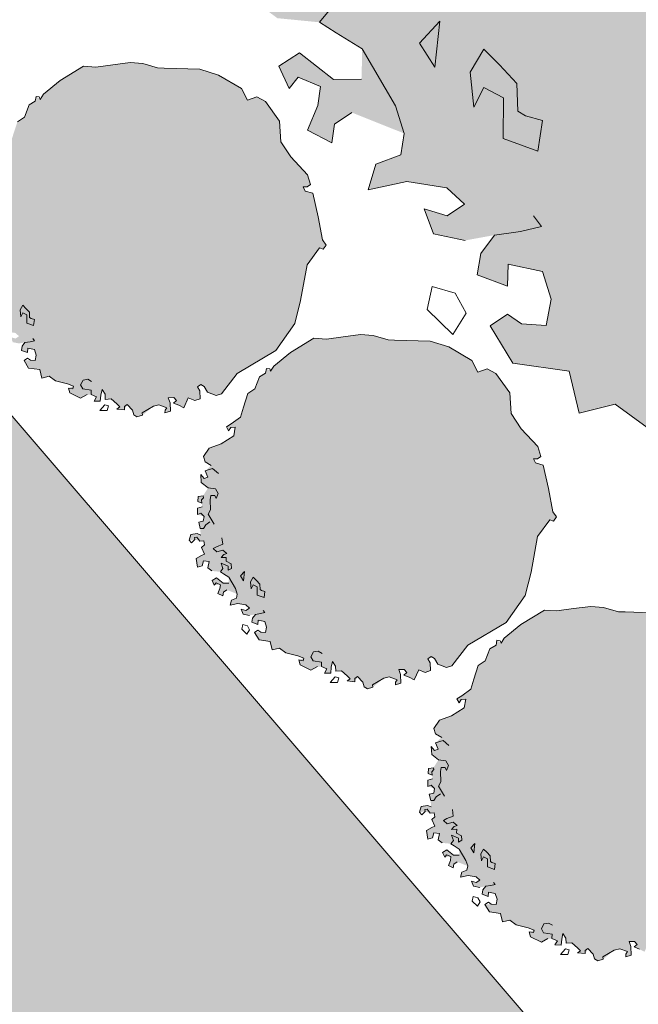
# Model space of a CAD drawing. Units: millimetres. Extents: x 15 to 410, y 10 to 287.
# Drawn here: x 253 to 255, y 84 to 87 of the extents above; entities that cross this region are included whole.
import ezdxf
from ezdxf.xclip import XClip

# ---------------------------------------------------------------- set-up
doc = ezdxf.new("R2010")
doc.units = ezdxf.units.MM
doc.header["$MEASUREMENT"] = 0
doc.header["$XCLIPFRAME"] = 0
for name, color, linetype, lineweight in [('AR-4-02_Pohijoonis_1_New_2D Drafting - General_Pen_No__252', 253, 'Continuous', 18), ('AR-4-02_Pohijoonis_1_New_2D Drafting - General_Pen_No__63', 63, 'Continuous', 18), ('AR-4-02_Pohijoonis_1_New_Interior - Furniture _Pen_No__252', 253, 'Continuous', 18), ('AR-4-02_Pohijoonis_1_New_Interior - Furniture _Pen_No__63', 63, 'Continuous', 18), ('AR-4-02_Pohijoonis_1_New_Interior - Furniture _Pen_No__73', 73, 'Continuous', 80)]:
    doc.layers.add(name, color=color, linetype=linetype, lineweight=lineweight)
doc.layers.add('Drawing & Figure', color=7, linetype='Continuous')

# ---------------------------------------------------------------- blocks, each defined once
blk = doc.blocks.new('Drawing_1_1', base_point=(-553575.631, -6578015.3034))
at = {"layer": 'AR-4-02_Pohijoonis_1_New_2D Drafting - General_Pen_No__63', "linetype": 'Continuous', "lineweight": 0, "true_color": 0x242914}
blk.add_hatch(color=250, dxfattribs=at).paths.add_polyline_path([(274.5383, 45.9888, 1.041273), (281.5953, 52.0425), (247.0875, 92.2693, 0.930736), (240.0306, 86.2157)])
at = {"layer": 'AR-4-02_Pohijoonis_1_New_Interior - Furniture _Pen_No__73', "linetype": 'Continuous', "lineweight": 0, "true_color": 0x1f2914}
for points in [[(254.8836, 85.2892), (255.0334, 85.2142), (255.1264, 85.2651), (255.1809, 85.2647), (255.258, 85.2344), (255.2247, 85.1739), (255.3101, 85.1723), (255.3188, 85.2557), (255.3348, 85.3369), (255.3776, 85.2697), (255.3803, 85.1987), (255.4606, 85.2064), (255.5415, 85.1359), (255.5835, 85.0924), (255.5415, 85.0633), (255.6478, 85.0532), (255.6473, 85.0972), (255.6866, 85.1247), (255.7601, 85.0475), (255.7773, 84.9811), (255.8235, 84.952), (255.9009, 84.9762), (255.8949, 85.0092), (256.055, 85.1029), (256.1303, 85.12), (256.2392, 85.0809), (256.2184, 85.0474), (256.2151, 85.0093), (256.2924, 85.0335), (256.288, 85.152), (256.2616, 85.2221), (256.3399, 85.2227), (256.3746, 85.1813), (256.3332, 85.1465), (256.4076, 85.1154), (256.478, 85.0808), (256.5416, 85.2184), (256.6333, 85.1814), (256.7065, 85.2079), (256.7021, 85.3186), (256.6725, 85.3728), (256.7161, 85.4055), (256.7654, 85.3797), (256.8099, 85.2985), (256.9325, 85.2513), (257.0076, 85.2748), (257.2282, 85.5628), (257.7653, 85.8833), (258.0344, 86.2594), (258.1145, 86.5853), (258.2073, 87.0842), (258.3781, 87.3185), (258.4305, 87.3032), (258.4698, 87.3599), (258.4223, 87.4307), (258.3583, 87.7563), (258.2839, 88.0851), (258.1791, 88.1157), (258.151, 88.1728), (258.2056, 88.1748), (258.2516, 88.2082), (258.212, 88.3448), (257.9782, 88.5951), (257.8356, 88.8073), (257.8179, 89.0967), (257.6221, 89.3689), (257.5011, 89.4355), (257.37, 89.3879), (257.2856, 89.5531), (256.9655, 89.7404), (256.7022, 89.8208), (256.2053, 89.8377), (256.1127, 89.8413), (255.9041, 89.9023), (255.7281, 89.9147), (255.485, 89.8843), (255.249, 89.8517), (255.0756, 89.8628), (254.7486, 89.6623), (254.5137, 89.4732), (254.469, 89.4004), (254.4559, 89.4355), (254.4106, 89.4409), (254.3989, 89.3741), (254.3131, 89.3211), (254.2482, 89.1526), (254.1511, 89.0873), (254.0871, 88.8952), (254.0471, 88.7585), (253.9179, 88.6636), (253.8507, 88.6207), (253.8812, 88.565), (253.9103, 88.6111), (253.9742, 88.6159), (253.9549, 88.4966), (253.7741, 88.3855), (253.608, 88.3247), (253.527, 88.2078), (253.5512, 88.1305), (253.6384, 88.0815), (253.6567, 88.0372), (253.5535, 88.0049), (253.5901, 87.9161), (253.5385, 87.8999), (253.4915, 87.9527), (253.498, 87.8415), (253.5933, 87.7668), (253.5227, 87.6564), (253.4556, 87.6442), (253.4485, 87.5764), (253.5053, 87.5535), (253.5092, 87.5015), (253.4462, 87.4818), (253.4457, 87.393), (253.4894, 87.412), (253.5393, 87.3657), (253.5264, 87.2996), (253.4651, 87.2857), (253.4839, 87.1977), (253.5283, 87.1974), (253.4892, 87.1072), (253.4382, 87.1284), (253.3519, 87.1156), (253.3279, 87.0336), (253.3621, 86.9982), (253.4066, 87.045), (253.4016, 87.0719), (253.4362, 87.0782), (253.4769, 87.0218), (253.5347, 87.024), (253.5445, 86.9703), (253.5015, 86.9321), (253.5436, 86.8372), (253.5, 86.8182), (253.4244, 86.7768), (253.4462, 86.656), (253.508, 86.6767), (253.5297, 86.746), (253.6092, 86.7354), (253.5894, 86.6459), (253.6469, 86.6037), (253.7652, 86.5921), (253.8114, 86.563), (253.8842, 86.5183), (253.8827, 86.4329), (253.8044, 86.4323), (253.7091, 86.507), (253.6513, 86.4693), (253.6797, 86.4063), (253.7046, 86.4381), (253.7672, 86.412), (253.7597, 86.3595), (253.7315, 86.2897), (253.7992, 86.2543), (253.8067, 86.3067), (253.8553, 86.3394), (254.0022, 86.2808), (253.9926, 86.2212), (253.9224, 86.1948), (253.9014, 86.1229), (254.0096, 86.1459), (254.1217, 86.1288), (254.1709, 86.0832), (254.1223, 86.0505), (254.0575, 86.0694), (254.0839, 85.9993), (254.1723, 85.9812), (254.2547, 85.9962), (254.2163, 85.9449), (254.2067, 85.8853), (254.2909, 85.8528), (254.2934, 85.9146), (254.389, 85.8945), (254.4132, 85.8171), (254.3994, 85.7431), (254.3304, 85.7476), (254.2915, 85.7746), (254.2429, 85.742), (254.3061, 85.6376), (254.4635, 85.615), (254.4916, 85.4975), (254.5926, 85.5226), (254.6828, 85.4572), (254.8504, 85.416), (254.9346, 85.3836), (254.9241, 85.3476), (254.8644, 85.3573)], [(253.0657, 85.5542), (253.0957, 85.5392), (253.1143, 85.5494), (253.1252, 85.5493), (253.1406, 85.5432), (253.1339, 85.5311), (253.151, 85.5308), (253.1528, 85.5475), (253.1559, 85.5637), (253.1645, 85.5503), (253.165, 85.5361), (253.1811, 85.5376), (253.1973, 85.5235), (253.2057, 85.5149), (253.1973, 85.509), (253.2185, 85.507), (253.2263, 85.5213), (253.241, 85.5059), (253.2445, 85.4926), (253.2537, 85.4868), (253.2692, 85.4916), (253.3, 85.517), (253.3151, 85.5204), (253.3368, 85.5125), (253.332, 85.4982), (253.3475, 85.5031), (253.3466, 85.5268), (253.3413, 85.5408), (253.357, 85.5409), (253.3639, 85.5326), (253.3556, 85.5257), (253.3705, 85.5194), (253.3846, 85.5125), (253.3973, 85.54), (253.4156, 85.5326), (253.4303, 85.538), (253.4294, 85.5601), (253.4235, 85.5709), (253.4322, 85.5775), (253.4421, 85.5723), (253.451, 85.5561), (253.4755, 85.5466), (253.4905, 85.5513), (253.5346, 85.6089), (253.6421, 85.673), (253.6959, 85.7482), (253.7119, 85.8134), (253.7305, 85.9132), (253.7646, 85.9601), (253.7751, 85.957), (253.783, 85.9684), (253.7735, 85.9825), (253.7607, 86.0476), (253.7458, 86.1134), (253.7248, 86.1195), (253.7192, 86.1309), (253.7301, 86.1313), (253.7393, 86.138), (253.7314, 86.1653), (253.6846, 86.2154), (253.6561, 86.2578), (253.6526, 86.3157), (253.6134, 86.3701), (253.5892, 86.3835), (253.563, 86.3739), (253.5461, 86.407), (253.4821, 86.4444), (253.4294, 86.4605), (253.3301, 86.4639), (253.3115, 86.4646), (253.2698, 86.4768), (253.2346, 86.4793), (253.186, 86.4732), (253.1388, 86.4667), (253.1041, 86.4689), (253.0387, 86.4288), (252.9917, 86.391), (252.9828, 86.3764), (252.9711, 86.3845), (252.9688, 86.3712), (252.9516, 86.3606), (252.9386, 86.3269), (252.9192, 86.3138), (252.9064, 86.2754), (252.8984, 86.2481), (252.8726, 86.2291), (252.8591, 86.2205), (252.8652, 86.2094), (252.8711, 86.2186), (252.8838, 86.2195), (252.88, 86.1957), (252.8438, 86.1735), (252.8106, 86.1613), (252.7944, 86.1379), (252.7992, 86.1225), (252.8167, 86.1127), (252.7997, 86.0973), (252.807, 86.0796), (252.7967, 86.0764), (252.7873, 86.0869), (252.7886, 86.0647), (252.8076, 86.0497), (252.7935, 86.0276), (252.7801, 86.0252), (252.7787, 86.0117), (252.7901, 86.0071), (252.7908, 85.9967), (252.7782, 85.9927), (252.7781, 85.975), (252.7969, 85.9695), (252.7943, 85.9563), (252.782, 85.9535), (252.7858, 85.9359), (252.7868, 85.9178), (252.7766, 85.9221), (252.7594, 85.9195), (252.7546, 85.9031), (252.7703, 85.9054), (252.7844, 85.9007), (252.7959, 85.9012), (252.7979, 85.8904), (252.7893, 85.8828), (252.7977, 85.8638), (252.7739, 85.8517), (252.7782, 85.8276), (252.7906, 85.8317), (252.7949, 85.8456), (252.8108, 85.8435), (252.8069, 85.8256), (252.8184, 85.8171), (252.842, 85.8148), (252.8513, 85.809), (252.8658, 85.8), (252.8655, 85.7829), (252.8499, 85.7828), (252.8308, 85.7978), (252.8192, 85.7902), (252.8249, 85.7776), (252.8424, 85.7788), (252.8409, 85.7683), (252.8353, 85.7543), (252.8488, 85.7472), (252.8503, 85.7577), (252.8601, 85.7642), (252.8894, 85.7525), (252.8875, 85.7406), (252.8735, 85.7353), (252.8693, 85.7209), (252.8909, 85.7255), (252.9133, 85.7221), (252.9232, 85.713), (252.9134, 85.7065), (252.9005, 85.7103), (252.9058, 85.6962), (252.9235, 85.6926), (252.9399, 85.6956), (252.9323, 85.6854), (252.9303, 85.6734), (252.9472, 85.6669), (252.9477, 85.6793), (252.9668, 85.6753), (252.9716, 85.6598), (252.9689, 85.645), (252.9551, 85.6459), (252.9376, 85.6448), (252.9502, 85.6239), (252.9817, 85.6194), (252.9873, 85.5959), (253.0075, 85.6009), (253.0256, 85.5878), (253.0591, 85.5796), (253.0759, 85.5731), (253.0619, 85.5678)], [(253.7109, 84.7926), (253.7408, 84.7776), (253.7594, 84.7877), (253.7703, 84.7877), (253.7857, 84.7816), (253.7791, 84.7695), (253.7962, 84.7692), (253.7979, 84.7859), (253.8011, 84.8021), (253.8097, 84.7887), (253.8102, 84.7745), (253.8263, 84.776), (253.8425, 84.7619), (253.8508, 84.7532), (253.8424, 84.7474), (253.8637, 84.7454), (253.8715, 84.7597), (253.8862, 84.7442), (253.8896, 84.7309), (253.8989, 84.7251), (253.9143, 84.73), (253.9452, 84.7553), (253.9602, 84.7587), (253.982, 84.7509), (253.9772, 84.7366), (253.9926, 84.7414), (253.9918, 84.7651), (253.9865, 84.7791), (254.0021, 84.7793), (254.0091, 84.771), (254.0008, 84.764), (254.0157, 84.7578), (254.0298, 84.7509), (254.0425, 84.7784), (254.0608, 84.771), (254.0755, 84.7763), (254.0746, 84.7985), (254.0686, 84.8093), (254.0774, 84.8158), (254.0872, 84.8107), (254.0961, 84.7944), (254.1207, 84.785), (254.1357, 84.7897), (254.1798, 84.8473), (254.2872, 84.9114), (254.341, 84.9866), (254.3571, 85.0518), (254.3756, 85.1516), (254.4098, 85.1984), (254.4203, 85.1954), (254.4281, 85.2067), (254.4186, 85.2209), (254.4058, 85.286), (254.3909, 85.3517), (254.37, 85.3579), (254.3644, 85.3693), (254.3753, 85.3697), (254.3845, 85.3764), (254.3766, 85.4037), (254.3298, 85.4537), (254.3013, 85.4962), (254.2977, 85.5541), (254.2586, 85.6085), (254.2344, 85.6218), (254.2082, 85.6123), (254.1913, 85.6453), (254.1273, 85.6828), (254.0746, 85.6989), (253.9752, 85.7023), (253.9567, 85.703), (253.915, 85.7152), (253.8798, 85.7177), (253.8312, 85.7116), (253.784, 85.7051), (253.7493, 85.7073), (253.6839, 85.6672), (253.6369, 85.6294), (253.628, 85.6148), (253.6163, 85.6229), (253.6139, 85.6095), (253.5968, 85.5989), (253.5838, 85.5652), (253.5644, 85.5522), (253.5516, 85.5138), (253.5436, 85.4864), (253.5177, 85.4674), (253.5043, 85.4589), (253.5104, 85.4477), (253.5162, 85.4569), (253.529, 85.4579), (253.5251, 85.434), (253.489, 85.4118), (253.4558, 85.3997), (253.4396, 85.3763), (253.4444, 85.3608), (253.4618, 85.351), (253.4449, 85.3357), (253.4522, 85.3179), (253.4419, 85.3147), (253.4324, 85.3253), (253.4338, 85.303), (253.4528, 85.2881), (253.4387, 85.266), (253.4253, 85.2636), (253.4239, 85.25), (253.4352, 85.2454), (253.436, 85.235), (253.4234, 85.2311), (253.4233, 85.2133), (253.442, 85.2079), (253.4394, 85.1946), (253.4272, 85.1919), (253.4309, 85.1743), (253.432, 85.1562), (253.4218, 85.1604), (253.4045, 85.1578), (253.3997, 85.1414), (253.4155, 85.1437), (253.4295, 85.1391), (253.4411, 85.1395), (253.443, 85.1288), (253.4345, 85.1211), (253.4429, 85.1022), (253.419, 85.0901), (253.4234, 85.0659), (253.4358, 85.0701), (253.4401, 85.0839), (253.456, 85.0818), (253.452, 85.0639), (253.4635, 85.0555), (253.4872, 85.0531), (253.4964, 85.0473), (253.511, 85.0384), (253.5107, 85.0213), (253.495, 85.0212), (253.476, 85.0361), (253.4644, 85.0286), (253.4701, 85.016), (253.4876, 85.0171), (253.4861, 85.0066), (253.4805, 84.9927), (253.494, 84.9856), (253.4955, 84.9961), (253.5052, 85.0026), (253.5346, 84.9909), (253.5327, 84.979), (253.5186, 84.9737), (253.5144, 84.9593), (253.5361, 84.9639), (253.5585, 84.9605), (253.5683, 84.9514), (253.5586, 84.9448), (253.5457, 84.9486), (253.5509, 84.9346), (253.5686, 84.931), (253.5851, 84.934), (253.5774, 84.9237), (253.5755, 84.9118), (253.5923, 84.9053), (253.5928, 84.9176), (253.612, 84.9136), (253.6168, 84.8981), (253.614, 84.8833), (253.6002, 84.8842), (253.5827, 84.8831), (253.5954, 84.8622), (253.6268, 84.8577), (253.6325, 84.8342), (253.6527, 84.8392), (253.6707, 84.8262), (253.7042, 84.8179), (253.7211, 84.8114), (253.707, 84.8062)], [(254.356, 84.0309), (254.386, 84.0159), (254.4046, 84.0261), (254.4155, 84.026), (254.4309, 84.02), (254.4242, 84.0079), (254.4413, 84.0075), (254.4431, 84.0242), (254.4463, 84.0405), (254.4548, 84.027), (254.4554, 84.0128), (254.4714, 84.0144), (254.4876, 84.0003), (254.496, 83.9916), (254.4876, 83.9857), (254.5089, 83.9837), (254.5166, 83.998), (254.5313, 83.9826), (254.5348, 83.9693), (254.544, 83.9635), (254.5595, 83.9683), (254.5903, 83.9937), (254.6054, 83.9971), (254.6272, 83.9893), (254.6223, 83.9749), (254.6378, 83.9798), (254.6369, 84.0035), (254.6316, 84.0175), (254.6473, 84.0176), (254.6542, 84.0093), (254.646, 84.0024), (254.6608, 83.9962), (254.6749, 83.9892), (254.6876, 84.0167), (254.706, 84.0094), (254.7206, 84.0147), (254.7197, 84.0368), (254.7138, 84.0476), (254.7225, 84.0542), (254.7324, 84.049), (254.7413, 84.0328), (254.7658, 84.0233), (254.7808, 84.028), (254.825, 84.0856), (254.9324, 84.1497), (254.9862, 84.2249), (255.0022, 84.2901), (255.0208, 84.3899), (255.0549, 84.4368), (255.0654, 84.4337), (255.0733, 84.4451), (255.0638, 84.4592), (255.051, 84.5243), (255.0361, 84.5901), (255.0151, 84.5962), (255.0095, 84.6076), (255.0204, 84.608), (255.0296, 84.6147), (255.0217, 84.642), (254.975, 84.6921), (254.9464, 84.7345), (254.9429, 84.7924), (254.9037, 84.8468), (254.8795, 84.8602), (254.8533, 84.8507), (254.8364, 84.8837), (254.7724, 84.9212), (254.7198, 84.9372), (254.6204, 84.9406), (254.6019, 84.9413), (254.5601, 84.9535), (254.5249, 84.956), (254.4763, 84.9499), (254.4291, 84.9434), (254.3944, 84.9456), (254.329, 84.9055), (254.2821, 84.8677), (254.2731, 84.8532), (254.2614, 84.8613), (254.2591, 84.8479), (254.2419, 84.8373), (254.229, 84.8036), (254.2095, 84.7905), (254.1967, 84.7521), (254.1887, 84.7248), (254.1629, 84.7058), (254.1495, 84.6972), (254.1556, 84.6861), (254.1614, 84.6953), (254.1742, 84.6962), (254.1703, 84.6724), (254.1341, 84.6502), (254.1009, 84.638), (254.0847, 84.6146), (254.0896, 84.5992), (254.107, 84.5894), (254.09, 84.574), (254.0973, 84.5563), (254.087, 84.5531), (254.0776, 84.5636), (254.0789, 84.5414), (254.098, 84.5264), (254.0839, 84.5044), (254.0704, 84.5019), (254.069, 84.4884), (254.0804, 84.4838), (254.0812, 84.4734), (254.0686, 84.4694), (254.0685, 84.4517), (254.0872, 84.4462), (254.0846, 84.433), (254.0723, 84.4302), (254.0761, 84.4126), (254.0772, 84.3945), (254.067, 84.3988), (254.0497, 84.3962), (254.0449, 84.3798), (254.0606, 84.3821), (254.0747, 84.3774), (254.0863, 84.3779), (254.0882, 84.3671), (254.0796, 84.3595), (254.088, 84.3405), (254.0642, 84.3284), (254.0686, 84.3043), (254.0809, 84.3084), (254.0853, 84.3223), (254.1012, 84.3202), (254.0972, 84.3023), (254.1087, 84.2938), (254.1324, 84.2915), (254.1416, 84.2857), (254.1562, 84.2767), (254.1559, 84.2597), (254.1402, 84.2595), (254.1211, 84.2745), (254.1096, 84.2669), (254.1153, 84.2543), (254.1328, 84.2555), (254.1313, 84.245), (254.1256, 84.231), (254.1392, 84.2239), (254.1407, 84.2344), (254.1504, 84.2409), (254.1798, 84.2292), (254.1778, 84.2173), (254.1638, 84.212), (254.1596, 84.1977), (254.1812, 84.2023), (254.2037, 84.1988), (254.2135, 84.1897), (254.2038, 84.1832), (254.1908, 84.187), (254.1961, 84.1729), (254.2138, 84.1693), (254.2303, 84.1723), (254.2226, 84.1621), (254.2207, 84.1501), (254.2375, 84.1436), (254.238, 84.156), (254.2571, 84.152), (254.262, 84.1365), (254.2592, 84.1217), (254.2454, 84.1226), (254.2279, 84.1215), (254.2405, 84.1006), (254.272, 84.0961), (254.2776, 84.0726), (254.2978, 84.0776), (254.3159, 84.0645), (254.3494, 84.0563), (254.3662, 84.0498), (254.3522, 84.0445)]]:
    blk.add_hatch(color=250, dxfattribs=at).paths.add_polyline_path(points)
at = {"layer": 'AR-4-02_Pohijoonis_1_New_2D Drafting - General_Pen_No__252', "color": 253, "linetype": 'Continuous', "lineweight": 18, "ltscale": 0.1, "flags": 128}
blk.add_lwpolyline([(274.5383, 45.9888, 1.041273), (281.5953, 52.0425), (247.0875, 92.2693, 0.930736), (240.0306, 86.2157)], format="xyb", close=True, dxfattribs=at)
at = {"layer": 'AR-4-02_Pohijoonis_1_New_Interior - Furniture _Pen_No__252', "color": 253, "linetype": 'Continuous', "lineweight": 18, "ltscale": 0.1}
for p, q in [((253.7652, 86.5921), (253.8015, 86.6362)), ((253.8114, 86.563), (253.7652, 86.5921)), ((254.1019, 86.5952), (254.0449, 86.5338)), ((254.0877, 86.4666), (254.1019, 86.5952)), ((253.8842, 86.5183), (253.8114, 86.563)), ((253.978, 86.3582), (253.8842, 86.5183)), ((254.0449, 86.5338), (254.0877, 86.4666)), ((254.2251, 86.5173), (254.187, 86.4522)), ((254.2692, 86.4726), (254.2251, 86.5173)), ((253.7091, 86.507), (253.6513, 86.4693)), ((253.8044, 86.4323), (253.7091, 86.507)), ((253.6513, 86.4693), (253.6797, 86.4063)), ((254.3175, 86.4204), (254.2692, 86.4726)), ((253.6797, 86.4063), (253.7046, 86.4381)), ((253.7046, 86.4381), (253.7672, 86.412)), ((253.8827, 86.4329), (253.8044, 86.4323)), ((254.187, 86.4522), (254.1965, 86.3541)), ((253.7672, 86.412), (253.7597, 86.3595)), ((254.1965, 86.3541), (254.2253, 86.4092)), ((254.2253, 86.4092), (254.2804, 86.3804)), ((254.3204, 86.3433), (254.3175, 86.4204)), ((254.2804, 86.3804), (254.2789, 86.2665)), ((253.7597, 86.3595), (253.7315, 86.2897)), ((254.0022, 86.2808), (253.978, 86.3582)), ((254.3421, 86.3306), (254.3204, 86.3433)), ((253.8067, 86.3067), (253.8553, 86.3394)), ((254.3889, 86.3169), (254.3421, 86.3306)), ((254.3766, 86.2316), (254.3889, 86.3169)), ((253.7315, 86.2897), (253.7992, 86.2543)), ((253.7992, 86.2543), (253.8067, 86.3067)), ((253.9926, 86.2212), (254.0022, 86.2808)), ((254.2789, 86.2665), (254.3766, 86.2316)), ((253.9224, 86.1948), (253.9926, 86.2212)), ((253.9014, 86.1229), (253.9224, 86.1948)), ((254.0096, 86.1459), (253.9014, 86.1229)), ((254.1217, 86.1288), (254.0096, 86.1459)), ((254.1709, 86.0832), (254.1217, 86.1288)), ((254.0839, 85.9993), (254.0575, 86.0694)), ((254.0575, 86.0694), (254.1223, 86.0505)), ((254.1223, 86.0505), (254.1709, 86.0832)), ((254.3867, 86.0201), (254.3642, 86.0501)), ((254.3279, 86.006), (254.3867, 86.0201)), ((254.1723, 85.9812), (254.0839, 85.9993)), ((254.2163, 85.9449), (254.2547, 85.9962)), ((254.2547, 85.9962), (254.3279, 86.006)), ((254.2067, 85.8853), (254.2163, 85.9449)), ((254.2934, 85.9146), (254.2909, 85.8528)), ((254.389, 85.8945), (254.2934, 85.9146)), ((254.2909, 85.8528), (254.2067, 85.8853)), ((254.4132, 85.8171), (254.389, 85.8945)), ((254.0799, 85.8521), (254.0662, 85.7874)), ((254.1446, 85.8331), (254.0799, 85.8521)), ((254.1752, 85.7774), (254.1446, 85.8331)), ((254.3994, 85.7431), (254.4132, 85.8171)), ((254.0662, 85.7874), (254.1377, 85.7173)), ((254.1377, 85.7173), (254.1752, 85.7774)), ((254.2429, 85.742), (254.2915, 85.7746)), ((254.2915, 85.7746), (254.3304, 85.7476)), ((254.3061, 85.6376), (254.2429, 85.742)), ((254.3304, 85.7476), (254.3994, 85.7431)), ((254.4635, 85.615), (254.3061, 85.6376)), ((254.4916, 85.4975), (254.4635, 85.615)), ((254.5926, 85.5226), (254.4916, 85.4975)), ((254.6828, 85.4572), (254.5926, 85.5226))]:
    blk.add_line(p, q, dxfattribs=at)
at = {"layer": 'AR-4-02_Pohijoonis_1_New_Interior - Furniture _Pen_No__63', "color": 63, "linetype": 'Continuous', "lineweight": 18, "ltscale": 0.1}
for p, q in [((253.0387, 86.4288), (253.1041, 86.4689)), ((253.1041, 86.4689), (253.1388, 86.4667)), ((253.1388, 86.4667), (253.186, 86.4732)), ((253.186, 86.4732), (253.2346, 86.4793)), ((253.2346, 86.4793), (253.2698, 86.4768)), ((253.2698, 86.4768), (253.3115, 86.4646)), ((253.3115, 86.4646), (253.3301, 86.4639)), ((253.3301, 86.4639), (253.4294, 86.4605)), ((253.4294, 86.4605), (253.4821, 86.4444)), ((252.9917, 86.391), (253.0387, 86.4288)), ((253.4821, 86.4444), (253.5461, 86.407)), ((253.5461, 86.407), (253.563, 86.3739)), ((252.9516, 86.3606), (252.9688, 86.3712)), ((252.9688, 86.3712), (252.9711, 86.3845)), ((252.9711, 86.3845), (252.9802, 86.3835)), ((252.9802, 86.3835), (252.9828, 86.3764)), ((252.9828, 86.3764), (252.9917, 86.391)), ((253.563, 86.3739), (253.5892, 86.3835)), ((253.5892, 86.3835), (253.6134, 86.3701)), ((252.9386, 86.3269), (252.9516, 86.3606)), ((253.6134, 86.3701), (253.6526, 86.3157)), ((252.9192, 86.3138), (252.9386, 86.3269)), ((253.6526, 86.3157), (253.6561, 86.2578)), ((253.6561, 86.2578), (253.6846, 86.2154)), ((253.6846, 86.2154), (253.7314, 86.1653)), ((253.7314, 86.1653), (253.7393, 86.138)), ((253.7301, 86.1313), (253.7192, 86.1309)), ((253.7192, 86.1309), (253.7248, 86.1195)), ((253.7393, 86.138), (253.7301, 86.1313)), ((253.7248, 86.1195), (253.7458, 86.1134)), ((253.7458, 86.1134), (253.7607, 86.0476)), ((253.7607, 86.0476), (253.7735, 85.9825)), ((253.7646, 85.9601), (253.7305, 85.9132)), ((253.7751, 85.957), (253.7646, 85.9601)), ((253.7735, 85.9825), (253.783, 85.9684)), ((253.783, 85.9684), (253.7751, 85.957)), ((253.7305, 85.9132), (253.7119, 85.8134)), ((252.934, 85.7998), (252.9264, 85.7868)), ((252.9428, 85.7909), (252.934, 85.7998)), ((253.7119, 85.8134), (253.6959, 85.7482)), ((252.9264, 85.7868), (252.9283, 85.7672)), ((252.9283, 85.7672), (252.9341, 85.7782)), ((252.9341, 85.7782), (252.9451, 85.7724)), ((252.9525, 85.7804), (252.9428, 85.7909)), ((252.9451, 85.7724), (252.9448, 85.7497)), ((252.9531, 85.765), (252.9525, 85.7804)), ((252.9574, 85.7625), (252.9531, 85.765)), ((252.9448, 85.7497), (252.9643, 85.7427)), ((252.9668, 85.7598), (252.9574, 85.7625)), ((252.9643, 85.7427), (252.9668, 85.7598)), ((253.6959, 85.7482), (253.6421, 85.673)), ((253.784, 85.7051), (253.8312, 85.7116)), ((253.8312, 85.7116), (253.8798, 85.7177)), ((253.8798, 85.7177), (253.915, 85.7152)), ((253.915, 85.7152), (253.9567, 85.703)), ((252.9303, 85.6734), (252.9323, 85.6853)), ((252.9323, 85.6853), (252.9399, 85.6956)), ((252.9399, 85.6956), (252.9546, 85.6976)), ((252.9546, 85.6976), (252.9663, 85.7004)), ((252.9663, 85.7004), (252.9618, 85.7064)), ((253.6839, 85.6672), (253.7493, 85.7073)), ((253.7493, 85.7073), (253.784, 85.7051)), ((253.9567, 85.703), (253.9752, 85.7023)), ((253.9752, 85.7023), (254.0746, 85.6989)), ((254.0746, 85.6989), (254.1273, 85.6828)), ((254.1273, 85.6828), (254.1913, 85.6453)), ((252.9472, 85.6669), (252.9303, 85.6734)), ((252.9477, 85.6793), (252.9472, 85.6669)), ((252.9668, 85.6753), (252.9477, 85.6793)), ((252.9716, 85.6598), (252.9668, 85.6753)), ((252.9689, 85.645), (252.9716, 85.6598)), ((253.6421, 85.673), (253.5346, 85.6089)), ((253.6369, 85.6294), (253.6839, 85.6672)), ((252.9376, 85.6448), (252.9473, 85.6513)), ((252.9502, 85.6239), (252.9376, 85.6448)), ((252.9473, 85.6513), (252.9551, 85.6459)), ((252.9551, 85.6459), (252.9689, 85.645)), ((253.628, 85.6148), (253.6369, 85.6294)), ((254.1913, 85.6453), (254.2082, 85.6123)), ((252.9817, 85.6194), (252.9502, 85.6239)), ((252.9873, 85.5959), (252.9817, 85.6194)), ((253.0075, 85.6009), (252.9873, 85.5959)), ((253.0256, 85.5878), (253.0075, 85.6009)), ((253.5346, 85.6089), (253.4905, 85.5513)), ((253.5838, 85.5652), (253.5968, 85.5989)), ((253.5968, 85.5989), (253.6139, 85.6095)), ((253.6139, 85.6095), (253.6163, 85.6229)), ((253.6163, 85.6229), (253.6253, 85.6218)), ((253.6253, 85.6218), (253.628, 85.6148)), ((254.2082, 85.6123), (254.2344, 85.6218)), ((254.2344, 85.6218), (254.2586, 85.6085)), ((254.2586, 85.6085), (254.2977, 85.5541)), ((253.0591, 85.5796), (253.0256, 85.5878)), ((253.0759, 85.5731), (253.0591, 85.5796)), ((253.0738, 85.5659), (253.0759, 85.5731)), ((253.0957, 85.5767), (253.1028, 85.5902)), ((253.1018, 85.5655), (253.0957, 85.5767)), ((253.1028, 85.5902), (253.116, 85.5926)), ((253.116, 85.5926), (253.1266, 85.5864)), ((253.4322, 85.5775), (253.4235, 85.5709)), ((253.4421, 85.5723), (253.4322, 85.5775)), ((253.451, 85.5561), (253.4421, 85.5723)), ((253.0657, 85.5542), (253.0619, 85.5678)), ((253.0619, 85.5678), (253.0738, 85.5659)), ((253.0957, 85.5392), (253.0657, 85.5542)), ((253.1143, 85.5494), (253.0957, 85.5392)), ((253.1257, 85.5617), (253.1018, 85.5655)), ((253.1252, 85.5493), (253.1257, 85.5617)), ((253.1406, 85.5432), (253.1252, 85.5493)), ((253.1528, 85.5475), (253.151, 85.5308)), ((253.1559, 85.5637), (253.1528, 85.5475)), ((253.1645, 85.5503), (253.1559, 85.5637)), ((253.165, 85.5361), (253.1645, 85.5503)), ((253.4235, 85.5709), (253.4294, 85.5601)), ((253.4294, 85.5601), (253.4303, 85.538)), ((253.4755, 85.5466), (253.451, 85.5561)), ((253.4905, 85.5513), (253.4755, 85.5466)), ((253.5516, 85.5138), (253.5644, 85.5522)), ((253.5644, 85.5522), (253.5838, 85.5652)), ((254.2977, 85.5541), (254.3013, 85.4962)), ((253.1339, 85.5311), (253.1406, 85.5432)), ((253.151, 85.5308), (253.1339, 85.5311)), ((253.1637, 85.5209), (253.1496, 85.5047)), ((253.1738, 85.5179), (253.1637, 85.5209)), ((253.1811, 85.5376), (253.165, 85.5361)), ((253.17, 85.505), (253.1738, 85.5179)), ((253.1973, 85.5235), (253.1811, 85.5376)), ((253.2057, 85.5149), (253.1973, 85.5235)), ((253.2263, 85.5213), (253.2185, 85.5158)), ((253.241, 85.5059), (253.2263, 85.5213)), ((253.3, 85.517), (253.268, 85.4982)), ((253.3151, 85.5204), (253.3, 85.517)), ((253.3368, 85.5125), (253.3151, 85.5204)), ((253.357, 85.5409), (253.3413, 85.5408)), ((253.3413, 85.5408), (253.3466, 85.5268)), ((253.3466, 85.5268), (253.3475, 85.5031)), ((253.3556, 85.5257), (253.3639, 85.5326)), ((253.3705, 85.5194), (253.3556, 85.5257)), ((253.3639, 85.5326), (253.357, 85.5409)), ((253.3846, 85.5125), (253.3705, 85.5194)), ((253.3973, 85.54), (253.3846, 85.5125)), ((253.4156, 85.5326), (253.3973, 85.54)), ((253.4303, 85.538), (253.4156, 85.5326)), ((253.1496, 85.5047), (253.17, 85.505)), ((253.1973, 85.509), (253.2057, 85.5149)), ((253.2185, 85.507), (253.1973, 85.509)), ((253.2185, 85.5158), (253.2185, 85.507)), ((253.2445, 85.4926), (253.241, 85.5059)), ((253.2537, 85.4868), (253.2445, 85.4926)), ((253.2692, 85.4916), (253.2537, 85.4868)), ((253.268, 85.4982), (253.2692, 85.4916)), ((253.332, 85.4982), (253.3327, 85.5058)), ((253.3475, 85.5031), (253.332, 85.4982)), ((253.3327, 85.5058), (253.3368, 85.5125)), ((253.5436, 85.4864), (253.5516, 85.5138)), ((254.3013, 85.4962), (254.3298, 85.4537)), ((253.5043, 85.4589), (253.5177, 85.4674)), ((253.5177, 85.4674), (253.5436, 85.4864)), ((253.489, 85.4118), (253.5251, 85.434)), ((253.5104, 85.4477), (253.5043, 85.4589)), ((253.5162, 85.4569), (253.5104, 85.4477)), ((253.529, 85.4579), (253.5162, 85.4569)), ((253.5251, 85.434), (253.529, 85.4579)), ((254.3298, 85.4537), (254.3766, 85.4037)), ((253.4558, 85.3997), (253.489, 85.4118)), ((253.4396, 85.3763), (253.4558, 85.3997)), ((254.3766, 85.4037), (254.3845, 85.3764)), ((253.4444, 85.3608), (253.4396, 85.3763)), ((253.4618, 85.351), (253.4444, 85.3608)), ((254.3753, 85.3697), (254.3644, 85.3693)), ((254.3644, 85.3693), (254.37, 85.3579)), ((254.37, 85.3579), (254.3909, 85.3517)), ((254.3845, 85.3764), (254.3753, 85.3697)), ((254.3909, 85.3517), (254.4058, 85.286)), ((253.4338, 85.303), (253.4324, 85.3253)), ((253.4324, 85.3253), (253.4419, 85.3147)), ((253.4449, 85.3357), (253.4655, 85.3422)), ((253.4522, 85.3179), (253.4449, 85.3357)), ((253.4655, 85.3422), (253.4817, 85.3281)), ((253.4528, 85.2881), (253.4338, 85.303)), ((253.4419, 85.3147), (253.4522, 85.3179)), ((253.4738, 85.2851), (253.4528, 85.2881)), ((253.4809, 85.2721), (253.4738, 85.2851)), ((253.4753, 85.2581), (253.4809, 85.2721)), ((254.4058, 85.286), (254.4186, 85.2209)), ((253.4253, 85.2636), (253.4239, 85.25)), ((253.4239, 85.25), (253.4352, 85.2454)), ((253.4387, 85.266), (253.4253, 85.2636)), ((253.4341, 85.2546), (253.4397, 85.2606)), ((253.4352, 85.2454), (253.4341, 85.2546)), ((253.4397, 85.2606), (253.4387, 85.266)), ((253.4588, 85.2551), (253.4607, 85.267)), ((253.4598, 85.2267), (253.4588, 85.2551)), ((253.4607, 85.267), (253.4716, 85.267)), ((253.4716, 85.267), (253.4753, 85.2581)), ((253.4234, 85.2311), (253.4233, 85.2133)), ((253.4233, 85.2133), (253.432, 85.2171)), ((253.436, 85.235), (253.4234, 85.2311)), ((253.432, 85.2171), (253.442, 85.2079)), ((253.4532, 85.2146), (253.4598, 85.2267)), ((253.4699, 85.1863), (253.4532, 85.2146)), ((254.4186, 85.2209), (254.4281, 85.2067)), ((253.4394, 85.1946), (253.4272, 85.1919)), ((253.4272, 85.1919), (253.4309, 85.1743)), ((253.442, 85.2079), (253.4394, 85.1946)), ((253.4467, 85.1849), (253.458, 85.193)), ((254.4098, 85.1984), (254.3756, 85.1516)), ((254.4203, 85.1954), (254.4098, 85.1984)), ((254.4281, 85.2067), (254.4203, 85.1954)), ((253.4045, 85.1578), (253.3997, 85.1414)), ((253.4218, 85.1604), (253.4045, 85.1578)), ((253.432, 85.1562), (253.4218, 85.1604)), ((253.4309, 85.1743), (253.4398, 85.1742)), ((253.4398, 85.1742), (253.4467, 85.1849)), ((253.3997, 85.1414), (253.4066, 85.1344)), ((253.4066, 85.1344), (253.4155, 85.1437)), ((253.4145, 85.1491), (253.4214, 85.1504)), ((253.4155, 85.1437), (253.4145, 85.1491)), ((253.4214, 85.1504), (253.4295, 85.1391)), ((253.4295, 85.1391), (253.4411, 85.1395)), ((253.4411, 85.1395), (253.443, 85.1288)), ((253.4765, 85.1234), (253.4943, 85.1307)), ((253.4943, 85.1307), (253.4917, 85.1487)), ((254.3756, 85.1516), (254.3571, 85.0518)), ((253.443, 85.1288), (253.4345, 85.1211)), ((253.4345, 85.1211), (253.4429, 85.1022)), ((253.4672, 85.1183), (253.4765, 85.1234)), ((253.477, 85.1092), (253.4672, 85.1183)), ((253.494, 85.1136), (253.477, 85.1092)), ((253.5052, 85.1041), (253.494, 85.1136)), ((253.4968, 85.1019), (253.5052, 85.1041)), ((253.4342, 85.0984), (253.419, 85.0901)), ((253.419, 85.0901), (253.4234, 85.0659)), ((253.4429, 85.1022), (253.4342, 85.0984)), ((253.4358, 85.0701), (253.4401, 85.0839)), ((253.4401, 85.0839), (253.456, 85.0818)), ((253.456, 85.0818), (253.452, 85.0639)), ((253.4895, 85.0931), (253.4968, 85.1019)), ((253.5037, 85.0936), (253.4895, 85.0931)), ((253.4945, 85.062), (253.4896, 85.0774)), ((253.4896, 85.0774), (253.5089, 85.0687)), ((253.5037, 85.0827), (253.5037, 85.0936)), ((253.5172, 85.0756), (253.5037, 85.0827)), ((253.5181, 85.0628), (253.5172, 85.0756)), ((253.4234, 85.0659), (253.4358, 85.0701)), ((253.452, 85.0639), (253.4635, 85.0555)), ((253.4872, 85.0531), (253.4945, 85.062)), ((253.4964, 85.0473), (253.4872, 85.0531)), ((253.511, 85.0384), (253.4964, 85.0473)), ((253.5089, 85.0687), (253.5089, 85.0578)), ((253.5089, 85.0578), (253.5181, 85.0628)), ((253.5545, 85.0538), (253.5431, 85.0415)), ((253.5517, 85.028), (253.5545, 85.0538)), ((254.3571, 85.0518), (254.341, 84.9866)), ((253.476, 85.0361), (253.4644, 85.0286)), ((253.4644, 85.0286), (253.4701, 85.016)), ((253.4701, 85.016), (253.4751, 85.0223)), ((253.4751, 85.0223), (253.4876, 85.0171)), ((253.495, 85.0212), (253.476, 85.0361)), ((253.5107, 85.0213), (253.495, 85.0212)), ((253.5297, 85.0064), (253.511, 85.0384)), ((253.5431, 85.0415), (253.5517, 85.028)), ((253.5792, 85.0382), (253.5716, 85.0252)), ((253.5716, 85.0252), (253.5735, 85.0055)), ((253.588, 85.0292), (253.5792, 85.0382)), ((253.5977, 85.0188), (253.588, 85.0292)), ((253.4861, 85.0066), (253.4805, 84.9927)), ((253.4805, 84.9927), (253.494, 84.9856)), ((253.4876, 85.0171), (253.4861, 85.0066)), ((253.494, 84.9856), (253.4955, 84.9961)), ((253.4955, 84.9961), (253.5052, 85.0026)), ((253.5346, 84.9909), (253.5297, 85.0064)), ((253.5735, 85.0055), (253.5792, 85.0166)), ((253.5792, 85.0166), (253.5902, 85.0108)), ((253.5902, 85.0108), (253.5899, 84.988)), ((253.5982, 85.0034), (253.5977, 85.0188)), ((253.6026, 85.0008), (253.5982, 85.0034)), ((253.6119, 84.9981), (253.6026, 85.0008)), ((253.6095, 84.981), (253.6119, 84.9981)), ((253.5144, 84.9593), (253.5186, 84.9737)), ((253.5186, 84.9737), (253.5327, 84.979)), ((253.5327, 84.979), (253.5346, 84.9909)), ((253.5899, 84.988), (253.6095, 84.981)), ((254.341, 84.9866), (254.2872, 84.9114)), ((253.5361, 84.9639), (253.5144, 84.9593)), ((253.5585, 84.9605), (253.5361, 84.9639)), ((253.5509, 84.9346), (253.5457, 84.9486)), ((253.5457, 84.9486), (253.5586, 84.9448)), ((253.5683, 84.9514), (253.5585, 84.9605)), ((253.5586, 84.9448), (253.5683, 84.9514)), ((253.5997, 84.9359), (253.6115, 84.9387)), ((253.6115, 84.9387), (253.607, 84.9447)), ((254.329, 84.9055), (254.3944, 84.9456)), ((254.3944, 84.9456), (254.4291, 84.9434)), ((254.4291, 84.9434), (254.4763, 84.9499)), ((254.4763, 84.9499), (254.5249, 84.956)), ((254.5249, 84.956), (254.5601, 84.9535)), ((254.5601, 84.9535), (254.6019, 84.9413)), ((254.6019, 84.9413), (254.6204, 84.9406)), ((254.6204, 84.9406), (254.7198, 84.9372)), ((253.5686, 84.931), (253.5509, 84.9346)), ((253.5755, 84.9118), (253.5774, 84.9237)), ((253.5923, 84.9053), (253.5755, 84.9118)), ((253.5774, 84.9237), (253.5851, 84.934)), ((253.5851, 84.934), (253.5997, 84.9359)), ((253.5928, 84.9176), (253.5923, 84.9053)), ((253.612, 84.9136), (253.5928, 84.9176)), ((253.6168, 84.8981), (253.612, 84.9136)), ((254.2872, 84.9114), (254.1798, 84.8473)), ((253.5501, 84.9051), (253.5474, 84.8922)), ((253.5474, 84.8922), (253.5617, 84.8782)), ((253.5631, 84.9014), (253.5501, 84.9051)), ((253.5617, 84.8782), (253.5692, 84.8902)), ((253.5692, 84.8902), (253.5631, 84.9014)), ((253.5827, 84.8831), (253.5925, 84.8896)), ((253.5954, 84.8622), (253.5827, 84.8831)), ((253.5925, 84.8896), (253.6002, 84.8842)), ((253.6002, 84.8842), (253.614, 84.8833)), ((253.614, 84.8833), (253.6168, 84.8981)), ((254.2821, 84.8677), (254.329, 84.9055)), ((253.6268, 84.8577), (253.5954, 84.8622)), ((253.6325, 84.8342), (253.6268, 84.8577)), ((254.2591, 84.8479), (254.2614, 84.8613)), ((254.2614, 84.8613), (254.2705, 84.8602)), ((254.2705, 84.8602), (254.2731, 84.8532)), ((254.2731, 84.8532), (254.2821, 84.8677)), ((253.6527, 84.8392), (253.6325, 84.8342)), ((253.6707, 84.8262), (253.6527, 84.8392)), ((253.7409, 84.815), (253.7479, 84.8286)), ((253.7479, 84.8286), (253.7611, 84.831)), ((253.7611, 84.831), (253.7718, 84.8247)), ((254.1798, 84.8473), (254.1357, 84.7897)), ((254.229, 84.8036), (254.2419, 84.8373)), ((254.2419, 84.8373), (254.2591, 84.8479)), ((253.7042, 84.8179), (253.6707, 84.8262)), ((253.7211, 84.8114), (253.7042, 84.8179)), ((253.7109, 84.7926), (253.707, 84.8062)), ((253.707, 84.8062), (253.719, 84.8042)), ((253.719, 84.8042), (253.7211, 84.8114)), ((253.747, 84.8039), (253.7409, 84.815)), ((253.7708, 84.8), (253.747, 84.8039)), ((253.7703, 84.7877), (253.7708, 84.8)), ((253.8011, 84.8021), (253.7979, 84.7859)), ((253.8097, 84.7887), (253.8011, 84.8021)), ((254.0774, 84.8158), (254.0686, 84.8093)), ((254.0686, 84.8093), (254.0746, 84.7985)), ((254.0872, 84.8107), (254.0774, 84.8158)), ((254.0961, 84.7944), (254.0872, 84.8107)), ((254.2095, 84.7905), (254.229, 84.8036)), ((253.7408, 84.7776), (253.7109, 84.7926)), ((253.7594, 84.7877), (253.7408, 84.7776)), ((253.7857, 84.7816), (253.7703, 84.7877)), ((253.7791, 84.7695), (253.7857, 84.7816)), ((253.7979, 84.7859), (253.7962, 84.7692)), ((253.8102, 84.7745), (253.8097, 84.7887)), ((253.8263, 84.776), (253.8102, 84.7745)), ((253.8425, 84.7619), (253.8263, 84.776)), ((254.0021, 84.7793), (253.9865, 84.7791)), ((253.9865, 84.7791), (253.9918, 84.7651)), ((254.0091, 84.771), (254.0021, 84.7793)), ((254.0425, 84.7784), (254.0298, 84.7509)), ((254.0608, 84.771), (254.0425, 84.7784)), ((254.0755, 84.7763), (254.0608, 84.771)), ((254.0746, 84.7985), (254.0755, 84.7763)), ((254.1207, 84.785), (254.0961, 84.7944)), ((254.1357, 84.7897), (254.1207, 84.785)), ((254.1967, 84.7521), (254.2095, 84.7905)), ((253.7962, 84.7692), (253.7791, 84.7695)), ((253.8089, 84.7592), (253.7948, 84.743)), ((253.819, 84.7563), (253.8089, 84.7592)), ((253.8152, 84.7433), (253.819, 84.7563)), ((253.8424, 84.7474), (253.8508, 84.7532)), ((253.8637, 84.7454), (253.8424, 84.7474)), ((253.8508, 84.7532), (253.8425, 84.7619)), ((253.8715, 84.7597), (253.8636, 84.7542)), ((253.8636, 84.7542), (253.8637, 84.7454)), ((253.8862, 84.7442), (253.8715, 84.7597)), ((253.8896, 84.7309), (253.8862, 84.7442)), ((253.9452, 84.7553), (253.9131, 84.7366)), ((253.9602, 84.7587), (253.9452, 84.7553)), ((253.982, 84.7509), (253.9602, 84.7587)), ((253.9772, 84.7366), (253.9778, 84.7442)), ((253.9778, 84.7442), (253.982, 84.7509)), ((253.9918, 84.7651), (253.9926, 84.7414)), ((254.0008, 84.764), (254.0091, 84.771)), ((254.0157, 84.7578), (254.0008, 84.764)), ((254.0298, 84.7509), (254.0157, 84.7578)), ((254.1887, 84.7248), (254.1967, 84.7521)), ((253.7948, 84.743), (253.8152, 84.7433)), ((253.8989, 84.7251), (253.8896, 84.7309)), ((253.9143, 84.73), (253.8989, 84.7251)), ((253.9131, 84.7366), (253.9143, 84.73)), ((253.9926, 84.7414), (253.9772, 84.7366)), ((254.1629, 84.7058), (254.1887, 84.7248)), ((254.1495, 84.6972), (254.1629, 84.7058)), ((254.1556, 84.6861), (254.1495, 84.6972)), ((254.1614, 84.6953), (254.1556, 84.6861)), ((254.1742, 84.6963), (254.1614, 84.6953)), ((254.1703, 84.6724), (254.1742, 84.6963)), ((254.1341, 84.6502), (254.1703, 84.6724)), ((254.0847, 84.6146), (254.1009, 84.638)), ((254.1009, 84.638), (254.1341, 84.6502)), ((254.0896, 84.5992), (254.0847, 84.6146)), ((254.107, 84.5894), (254.0896, 84.5992)), ((254.09, 84.574), (254.1107, 84.5805)), ((254.1107, 84.5805), (254.1268, 84.5664)), ((254.0789, 84.5414), (254.0776, 84.5636)), ((254.0776, 84.5636), (254.087, 84.5531)), ((254.087, 84.5531), (254.0973, 84.5563)), ((254.0973, 84.5563), (254.09, 84.574)), ((254.098, 84.5264), (254.0789, 84.5414)), ((254.119, 84.5234), (254.098, 84.5264)), ((254.1261, 84.5104), (254.119, 84.5234)), ((254.0704, 84.5019), (254.069, 84.4884)), ((254.0839, 84.5044), (254.0704, 84.5019)), ((254.0793, 84.493), (254.0848, 84.499)), ((254.0848, 84.499), (254.0839, 84.5044)), ((254.1039, 84.4935), (254.1059, 84.5054)), ((254.1059, 84.5054), (254.1168, 84.5053)), ((254.1168, 84.5053), (254.1204, 84.4964)), ((254.1204, 84.4964), (254.1261, 84.5104)), ((254.0686, 84.4694), (254.0685, 84.4517)), ((254.0812, 84.4734), (254.0686, 84.4694)), ((254.069, 84.4884), (254.0804, 84.4838)), ((254.0804, 84.4838), (254.0793, 84.493)), ((254.105, 84.465), (254.1039, 84.4935)), ((254.0685, 84.4517), (254.0772, 84.4555)), ((254.0772, 84.4555), (254.0872, 84.4462)), ((254.0872, 84.4462), (254.0846, 84.433)), ((254.0983, 84.4529), (254.105, 84.465)), ((254.1151, 84.4246), (254.0983, 84.4529)), ((254.0846, 84.433), (254.0723, 84.4302)), ((254.0723, 84.4302), (254.0761, 84.4126)), ((254.085, 84.4126), (254.0919, 84.4232)), ((254.0919, 84.4232), (254.1032, 84.4314)), ((254.0497, 84.3962), (254.0449, 84.3798)), ((254.067, 84.3988), (254.0497, 84.3962)), ((254.0596, 84.3875), (254.0666, 84.3887)), ((254.0606, 84.3821), (254.0596, 84.3875)), ((254.0666, 84.3887), (254.0747, 84.3774)), ((254.0772, 84.3945), (254.067, 84.3988)), ((254.0761, 84.4126), (254.085, 84.4126)), ((254.1394, 84.3691), (254.1369, 84.387)), ((254.0449, 84.3798), (254.0517, 84.3727)), ((254.0517, 84.3727), (254.0606, 84.3821)), ((254.0747, 84.3774), (254.0863, 84.3779)), ((254.0882, 84.3671), (254.0796, 84.3595)), ((254.0796, 84.3595), (254.088, 84.3405)), ((254.0863, 84.3779), (254.0882, 84.3671)), ((254.1124, 84.3567), (254.1217, 84.3618)), ((254.1217, 84.3618), (254.1394, 84.3691)), ((254.0793, 84.3367), (254.0642, 84.3284)), ((254.088, 84.3405), (254.0793, 84.3367)), ((254.1222, 84.3476), (254.1124, 84.3567)), ((254.1391, 84.352), (254.1222, 84.3476)), ((254.1347, 84.3314), (254.1419, 84.3402)), ((254.1489, 84.332), (254.1347, 84.3314)), ((254.1504, 84.3425), (254.1391, 84.352)), ((254.1419, 84.3402), (254.1504, 84.3425)), ((254.1488, 84.3211), (254.1489, 84.332)), ((254.0642, 84.3284), (254.0686, 84.3043)), ((254.0686, 84.3043), (254.0809, 84.3084)), ((254.0809, 84.3084), (254.0853, 84.3223)), ((254.0853, 84.3223), (254.1012, 84.3202)), ((254.1012, 84.3202), (254.0972, 84.3023)), ((254.1396, 84.3003), (254.1348, 84.3158)), ((254.1348, 84.3158), (254.1541, 84.307)), ((254.1624, 84.314), (254.1488, 84.3211)), ((254.1541, 84.307), (254.154, 84.2961)), ((254.1633, 84.3012), (254.1624, 84.314)), ((254.0972, 84.3023), (254.1087, 84.2938)), ((254.1324, 84.2915), (254.1396, 84.3003)), ((254.1416, 84.2857), (254.1324, 84.2915)), ((254.1562, 84.2767), (254.1416, 84.2857)), ((254.154, 84.2961), (254.1633, 84.3012)), ((254.1749, 84.2447), (254.1562, 84.2767)), ((254.1997, 84.2921), (254.1883, 84.2798)), ((254.1883, 84.2798), (254.1969, 84.2664)), ((254.1969, 84.2664), (254.1997, 84.2921)), ((254.2243, 84.2765), (254.2167, 84.2635)), ((254.2332, 84.2676), (254.2243, 84.2765)), ((254.1211, 84.2745), (254.1096, 84.2669)), ((254.1096, 84.2669), (254.1153, 84.2543)), ((254.1153, 84.2543), (254.1202, 84.2607)), ((254.1202, 84.2607), (254.1328, 84.2555)), ((254.1402, 84.2595), (254.1211, 84.2745)), ((254.1328, 84.2555), (254.1313, 84.245)), ((254.1559, 84.2597), (254.1402, 84.2595)), ((254.2167, 84.2635), (254.2186, 84.2439)), ((254.2186, 84.2439), (254.2244, 84.2549)), ((254.2244, 84.2549), (254.2354, 84.2492)), ((254.2428, 84.2572), (254.2332, 84.2676)), ((254.2354, 84.2492), (254.2351, 84.2264)), ((254.2434, 84.2417), (254.2428, 84.2572)), ((254.1313, 84.245), (254.1256, 84.231)), ((254.1256, 84.231), (254.1392, 84.2239)), ((254.1392, 84.2239), (254.1407, 84.2344)), ((254.1407, 84.2344), (254.1504, 84.2409)), ((254.1798, 84.2292), (254.1749, 84.2447)), ((254.1778, 84.2173), (254.1798, 84.2292)), ((254.2351, 84.2264), (254.2546, 84.2194)), ((254.2477, 84.2392), (254.2434, 84.2417)), ((254.2571, 84.2365), (254.2477, 84.2392)), ((254.2546, 84.2194), (254.2571, 84.2365)), ((254.1596, 84.1977), (254.1638, 84.212)), ((254.1812, 84.2023), (254.1596, 84.1977)), ((254.1638, 84.212), (254.1778, 84.2173)), ((254.2037, 84.1988), (254.1812, 84.2023)), ((254.2135, 84.1897), (254.2037, 84.1988)), ((254.1961, 84.1729), (254.1908, 84.187)), ((254.1908, 84.187), (254.2038, 84.1832)), ((254.2138, 84.1693), (254.1961, 84.1729)), ((254.2038, 84.1832), (254.2135, 84.1897)), ((254.2226, 84.1621), (254.2303, 84.1723)), ((254.2303, 84.1723), (254.2449, 84.1743)), ((254.2449, 84.1743), (254.2567, 84.1771)), ((254.2567, 84.1771), (254.2522, 84.1831)), ((254.1953, 84.1435), (254.1926, 84.1306)), ((254.2082, 84.1397), (254.1953, 84.1435)), ((254.2144, 84.1286), (254.2082, 84.1397)), ((254.2207, 84.1501), (254.2226, 84.1621)), ((254.2375, 84.1436), (254.2207, 84.1501)), ((254.238, 84.156), (254.2375, 84.1436)), ((254.2571, 84.152), (254.238, 84.156)), ((254.262, 84.1365), (254.2571, 84.152)), ((254.1926, 84.1306), (254.2068, 84.1165)), ((254.2068, 84.1165), (254.2144, 84.1286)), ((254.2279, 84.1215), (254.2376, 84.128)), ((254.2405, 84.1006), (254.2279, 84.1215)), ((254.2376, 84.128), (254.2454, 84.1226)), ((254.2454, 84.1226), (254.2592, 84.1217)), ((254.2592, 84.1217), (254.262, 84.1365)), ((254.272, 84.0961), (254.2405, 84.1006)), ((254.2776, 84.0726), (254.272, 84.0961)), ((254.2978, 84.0776), (254.2776, 84.0726)), ((254.3159, 84.0645), (254.2978, 84.0776)), ((254.3494, 84.0563), (254.3159, 84.0645)), ((254.3662, 84.0498), (254.3494, 84.0563)), ((254.386, 84.0534), (254.3931, 84.0669)), ((254.3931, 84.0669), (254.4063, 84.0693)), ((254.4063, 84.0693), (254.417, 84.0631)), ((254.356, 84.0309), (254.3522, 84.0445)), ((254.3522, 84.0445), (254.3641, 84.0426)), ((254.386, 84.0159), (254.356, 84.0309)), ((254.3641, 84.0426), (254.3662, 84.0498)), ((254.3921, 84.0422), (254.386, 84.0534)), ((254.416, 84.0384), (254.3921, 84.0422)), ((254.4155, 84.026), (254.416, 84.0384)), ((254.4463, 84.0405), (254.4431, 84.0242)), ((254.4548, 84.027), (254.4463, 84.0405)), ((254.4554, 84.0128), (254.4548, 84.027)), ((254.4046, 84.0261), (254.386, 84.0159)), ((254.4309, 84.02), (254.4155, 84.026)), ((254.4242, 84.0079), (254.4309, 84.02)), ((254.4413, 84.0075), (254.4242, 84.0079)), ((254.4431, 84.0242), (254.4413, 84.0075)), ((254.4714, 84.0144), (254.4554, 84.0128)), ((254.4876, 84.0003), (254.4714, 84.0144)), ((254.496, 83.9916), (254.4876, 84.0003)), ((254.6473, 84.0176), (254.6316, 84.0175)), ((254.6316, 84.0175), (254.6369, 84.0035)), ((254.6369, 84.0035), (254.6378, 83.9798)), ((254.646, 84.0024), (254.6542, 84.0093)), ((254.6608, 83.9962), (254.646, 84.0024)), ((254.6542, 84.0093), (254.6473, 84.0176)), ((254.454, 83.9976), (254.4399, 83.9814)), ((254.4399, 83.9814), (254.4603, 83.9817)), ((254.4641, 83.9946), (254.454, 83.9976)), ((254.4603, 83.9817), (254.4641, 83.9946)), ((254.4876, 83.9857), (254.496, 83.9916)), ((254.5089, 83.9837), (254.4876, 83.9857)), ((254.5166, 83.998), (254.5088, 83.9925)), ((254.5088, 83.9925), (254.5089, 83.9837)), ((254.5313, 83.9826), (254.5166, 83.998)), ((254.5348, 83.9693), (254.5313, 83.9826)), ((254.5903, 83.9937), (254.5583, 83.9749)), ((254.5583, 83.9749), (254.5595, 83.9683)), ((254.6054, 83.9971), (254.5903, 83.9937)), ((254.6272, 83.9893), (254.6054, 83.9971)), ((254.6223, 83.9749), (254.623, 83.9826)), ((254.6378, 83.9798), (254.6223, 83.9749)), ((254.623, 83.9826), (254.6272, 83.9893)), ((254.544, 83.9635), (254.5348, 83.9693)), ((254.5595, 83.9683), (254.544, 83.9635))]:
    blk.add_line(p, q, dxfattribs=at)

msp = doc.modelspace()

# ---------------------------------------------------------------- block references
at = {"layer": 'Drawing & Figure', "color": 151, "linetype": 'Continuous', "lineweight": 20, "true_color": 0x80c2ff}
ref = msp.add_blockref('Drawing_1_1', (-553575.631, -6578015.3034), dxfattribs=at)
XClip(ref).set_block_clipping_path([(410, 287), (218.8241835839, 287), (218.8241835839, 10.0360676083), (309.7595212207, 10.0360676083), (327.8030311399, 119.4192255717), (327.7854466185, 131.2229787108), (410, 131.3454570072)])

doc.saveas('drawing.dxf')
